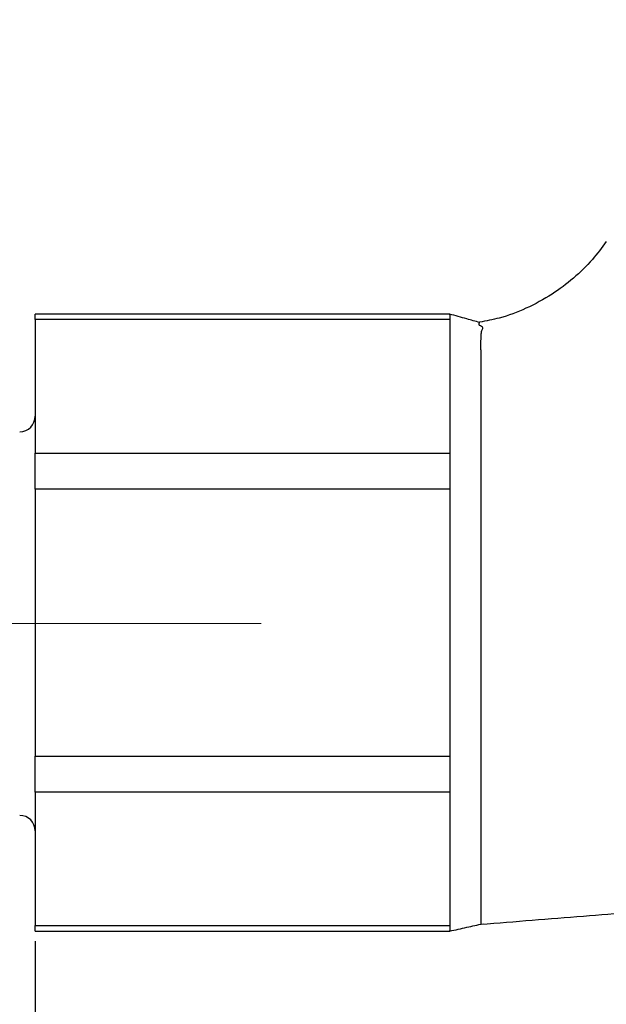
# Model space of a CAD drawing. Units: millimetres. Extents: x 12 to 248, y 37 to 152.
# Drawn here: x 66 to 85, y 93 to 124 of the extents above; entities that cross this region are included whole.
import ezdxf

# ---------------------------------------------------------------- set-up
doc = ezdxf.new("R2010")
doc.units = ezdxf.units.MM
doc.linetypes.add('CENTERX2', pattern=[20.32, 12.7, -2.54, 2.54, -2.54])
doc.layers.add('DIMENSIONS', color=7, linetype='Continuous')
doc.styles.add('SLDTEXTSTYLE0', font='TXT', dxfattribs={"width": 0.7})
doc.dimstyles.new('SLDDIMSTYLE0', dxfattribs={"dimtxt": 6.0452, "dimasz": 2.686756, "dimexe": 0, "dimexo": 0.0625, "dimgap": 1.5113, "dimtad": 0, "dimtih": 1, "dimtoh": 1, "dimdec": 0, "dimlfac": 1.5, "dimrnd": 1e-09, "dimzin": 12, "dimdsep": 46, "dimtxsty": 'SLDTEXTSTYLE0', "dimsah": 1, "dimcen": 0.09, "dimadec": 0, "dimazin": 3, "dimtfac": 1, "dimtdec": 0, "dimtofl": 0, "dimtmove": 0, "dimatfit": 3, "dimfxl": 0, "dimfrac": 2, "dimtolj": 1, "dimtzin": 12, "dimarcsym": 0})

# ---------------------------------------------------------------- blocks, each defined once
blk = doc.blocks.new('_D')
at = {"layer": 'DIMENSIONS', "color": 7}
for p, q in [((66.967, 94.856), (66.967, 68.088)), ((143.901, 76.588), (143.901, 68.088)), ((66.967, 68.088), (88.517, 68.088)), ((143.901, 68.088), (115.804, 68.088))]:
    blk.add_line(p, q, dxfattribs=at)
for points in [[(66.967, 68.088), (73.013, 67.158), (73.013, 69.018)], [(143.901, 68.088), (137.856, 69.018), (137.856, 67.158)]]:
    blk.add_solid(points, dxfattribs=at)
at = {"layer": 'DIMENSIONS', "color": 7, "char_height": 4.7625, "attachment_point": 1, "style": 'SLDTEXTSTYLE0'}
for s, insert in [('NOM', (100.886, 70.532)), ('115', (88.517, 70.532))]:
    blk.add_mtext(s, dxfattribs=dict(at, insert=insert))
blk = doc.blocks.new('_D_1')
at = {"layer": 'DIMENSIONS', "color": 7}
for p, q in [((109.699, 148.064), (47.972, 148.064)), ((47.972, 148.064), (47.972, 130.219)), ((47.972, 105.063), (47.972, 122.828)), ((56.801, 105.063), (47.972, 105.063))]:
    blk.add_line(p, q, dxfattribs=at)
for points in [[(47.972, 148.064), (47.042, 142.018), (48.902, 142.018)], [(47.972, 105.063), (48.902, 111.108), (47.042, 111.108)]]:
    blk.add_solid(points, dxfattribs=at)
at = {"layer": 'DIMENSIONS', "color": 7, "insert": (44.444, 128.968), "char_height": 4.7625, "attachment_point": 1, "style": 'SLDTEXTSTYLE0'}
blk.add_mtext('65', dxfattribs=at)

msp = doc.modelspace()

# ---------------------------------------------------------------- linework, layer by layer
at = {"color": 7, "linetype": 'Continuous', "lineweight": 25}
for p, q in [((80.301, 115.01), (66.967, 115.01)), ((66.967, 114.832), (66.967, 115.01)), ((80.301, 114.832), (66.967, 114.832)), ((66.967, 114.832), (66.967, 110.54)), ((80.301, 114.832), (80.301, 110.54)), ((81.301, 113.861), (81.301, 95.396)), ((66.967, 109.385), (66.967, 110.54)), ((66.967, 110.54), (80.301, 110.54)), ((80.301, 109.385), (66.967, 109.385)), ((66.967, 109.385), (66.967, 100.802)), ((80.301, 109.385), (80.301, 100.802)), ((66.967, 100.802), (80.301, 100.802)), ((66.967, 99.647), (66.967, 100.802)), ((80.301, 99.647), (66.967, 99.647)), ((66.967, 99.647), (66.967, 95.356)), ((80.301, 99.647), (80.301, 95.356)), ((66.967, 95.356), (80.301, 95.356)), ((66.967, 95.177), (66.967, 95.356)), ((66.967, 95.177), (80.301, 95.177))]:
    msp.add_line(p, q, dxfattribs=at)
for centre, start, end in [((66.467, 111.729), 270, 0), ((66.467, 98.396), 0, 90)]:
    msp.add_arc(centre, 0.5, start, end, dxfattribs=at)
for points, knots in [([(85.331, 117.342), (85.187, 117.146), (84.875, 116.721), (84.286, 116.154), (83.574, 115.618), (82.771, 115.186), (81.984, 114.885), (81.472, 114.79), (81.26, 114.75)], [0, 0, 0, 0, 0.147039, 0.319274, 0.49252, 0.685153, 0.869979, 1, 1, 1, 1]), ([(81.263, 114.74), (81.124, 114.779), (80.801, 114.869), (80.478, 114.96), (80.294, 115.012)], [0, 0, 0, 0, 0.4300589, 1, 1, 1, 1]), ([(80.301, 114.992), (80.301, 114.995), (80.301, 115.002), (80.301, 114.897), (80.301, 114.832)], [0, 0, 0, 0, 0.379144, 1, 1, 1, 1]), ([(81.301, 113.861), (81.301, 113.961), (81.3, 114.14), (81.314, 114.339), (81.311, 114.471), (81.401, 114.6), (81.224, 114.636), (81.248, 114.726), (81.267, 114.746), (81.263, 114.739), (81.263, 114.739)], [0, 0, 0, 0, 0.181262, 0.325448, 0.44968, 0.543818, 0.694035, 0.833546, 0.990574, 1, 1, 1, 1]), ([(80.301, 110.54), (80.301, 110.435), (80.301, 110.24), (80.301, 109.814), (80.301, 109.525), (80.301, 109.385)], [0, 0, 0, 0, 0.376273, 0.69859, 1, 1, 1, 1]), ([(80.301, 100.802), (80.301, 100.715), (80.301, 100.538), (80.301, 100.297), (80.301, 100.084), (80.301, 99.909), (80.301, 99.76), (80.301, 99.685), (80.301, 99.647)], [0, 0, 0, 0, 0.186206, 0.379986, 0.538785, 0.702189, 0.849278, 1, 1, 1, 1]), ([(81.301, 95.396), (82.399, 95.484), (84.548, 95.655), (86.697, 95.825), (87.747, 95.908)], [0, 0, 0, 0, 0.511166, 1, 1, 1, 1]), ([(80.294, 95.176), (80.478, 95.216), (80.837, 95.295), (81.195, 95.373), (81.369, 95.411)], [0, 0, 0, 0, 0.513877, 1, 1, 1, 1]), ([(80.301, 95.356), (80.301, 95.277), (80.301, 95.171), (80.301, 95.19), (80.301, 95.195)], [0, 0, 0, 0, 0.749248, 1, 1, 1, 1])]:
    msp.add_open_spline(points, degree=3, knots=knots, dxfattribs=at)
at = {"layer": 'DIMENSIONS', "color": 7, "linetype": 'CENTERX2', "lineweight": 18, "ltscale": 1.333333}
msp.add_line((57.301, 105.063), (75.013, 105.063), dxfattribs=at)

# ---------------------------------------------------------------- dimensions: what is measured, and where the dimension line sits
at = {"layer": 'DIMENSIONS', "color": 7}
dim = msp.add_linear_dim(base=(47.972, 148.064), p1=(57.301, 105.063), p2=(110.199, 148.064), angle=90, dimstyle='SLDDIMSTYLE0', dxfattribs=at)
dim.commit()
dim.dimension.update_dxf_attribs({"geometry": '_D_1', "text_midpoint": (47.972, 126.524), "dimtype": 160})
dim = msp.add_linear_dim(base=(66.967, 68.088), p1=(143.901, 77.088), p2=(66.967, 95.356), text='<> NOM', dimstyle='SLDDIMSTYLE0', dxfattribs=at)
dim.commit()
dim.dimension.update_dxf_attribs({"geometry": '_D', "text_midpoint": (102.161, 68.088), "dimtype": 160})

doc.saveas('drawing.dxf')
